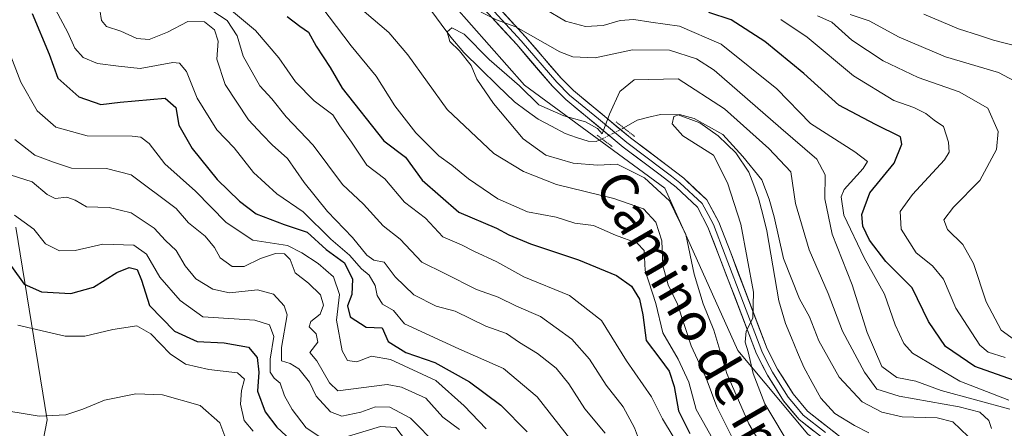
# Model space of a CAD drawing. Units: metres. Extents: x 576694 to 580133, y 4733485 to 4735837.
# Drawn here: x 577467 to 577676, y 4734663 to 4734749 of the extents above; entities that cross this region are included whole.
import ezdxf
from ezdxf.enums import TextEntityAlignment as Align

# ---------------------------------------------------------------- set-up
doc = ezdxf.new("R2010")
doc.units = ezdxf.units.M
doc.header["$MEASUREMENT"] = 0
doc.linetypes.add('TRAZO_Y_PUNTO', pattern=[1, 0.5, -0.25, 0, -0.25])
doc.linetypes.add('TRAZOS2', pattern=[0.375, 0.25, -0.125])
for name, color, linetype, lineweight in [('Arbolado forestal CxS', 92, 'Continuous', 0), ('Corriente natural lineal', 142, 'Continuous', 13), ('Corriente natural lineal oculto', 19, 'TRAZO_Y_PUNTO', 13), ('Curva de nivel maestra', 36, 'Continuous', 30), ('Curva de nivel normal', 36, 'Continuous', 0), ('Layer 0', 7, 'Continuous', 0), ('Matorral CxS', 135, 'Continuous', 0), ('Puente lineal', 2, 'TRAZOS2', 0), ('Suelo desnudo CxS', 43, 'Continuous', 0), ('Texto cartográfico', 19, 'Continuous', 0)]:
    doc.layers.add(name, color=color, linetype=linetype, lineweight=lineweight)
doc.styles.add('Arial', font='txt', dxfattribs={"height": 0.2})

# ---------------------------------------------------------------- blocks, each defined once
blk = doc.blocks.new('*U175')
at = {"layer": 'Curva de nivel normal', "color": 36, "linetype": 'Continuous', "lineweight": 0}
for points in [[(577591.11, 4734661.82, 740), (577586.87, 4734666.94, 740), (577583.48, 4734672.23, 740), (577580.76, 4734675.51, 740), (577576.81, 4734678.59, 740), (577573.01, 4734680.93, 740), (577570.26, 4734682.81, 740), (577565.91, 4734684.36, 740), (577559.46, 4734687.53, 740), (577555.44, 4734688.6, 740), (577550.72, 4734691, 740), (577546.74, 4734694.77, 740), (577544.43, 4734697.89, 740), (577542.21, 4734698.34, 740), (577540.74, 4734699.38, 740), (577537.76, 4734703.1, 740), (577532.42, 4734708.61, 740), (577527.48, 4734714.68, 740), (577523.99, 4734719.8, 740), (577520.78, 4734722.64, 740), (577518.72, 4734724.76, 740), (577515.72, 4734727.92, 740), (577510.81, 4734735.37, 740), (577509.04, 4734740.72, 740), (577509.34, 4734744.52, 740), (577508.58, 4734746.97, 740), (577506.42, 4734748.64, 740), (577502.91, 4734748.7, 740), (577498.63, 4734746.44, 740), (577494.74, 4734744.89, 740), (577492.14, 4734745.13, 740), (577488.77, 4734746.69, 740), (577485.76, 4734747.65, 740), (577484.69, 4734748.92, 740), (577484.3, 4734751.19, 740)], [(577642.91, 4734750.17, 740), (577646.91, 4734748.81, 740), (577653.25, 4734745.36, 740), (577663.1, 4734741.24, 740), (577674.31, 4734737.92, 740), (577680.01, 4734734.92, 740)]]:
    blk.add_polyline3d(points, dxfattribs=at)
blk = doc.blocks.new('*U176')
at = {"layer": 'Curva de nivel normal', "color": 36, "linetype": 'Continuous', "lineweight": 0}
for points in [[(577678.4, 4734743.4, 745), (577673.25, 4734744.77, 745), (577670.25, 4734745.73, 745), (577665.82, 4734747.16, 745), (577658.52, 4734750.27, 745)], [(577474.97, 4734751.2, 745), (577477.56, 4734746.4, 745), (577479.03, 4734743.08, 745), (577480.78, 4734741.08, 745), (577483.8, 4734739.83, 745), (577488.28, 4734739.25, 745), (577492.85, 4734738.79, 745), (577499.73, 4734740.04, 745), (577501.15, 4734739.9, 745), (577502.64, 4734738.15, 745), (577504.91, 4734732.49, 745), (577509.06, 4734725.8, 745), (577512.72, 4734722.03, 745), (577516.77, 4734716.82, 745), (577521.74, 4734712.28, 745), (577527.3, 4734708.54, 745), (577533.16, 4734702.73, 745), (577537.1, 4734699.34, 745), (577539.6, 4734696.51, 745), (577541.27, 4734695.14, 745), (577542.53, 4734692.94, 745), (577542.97, 4734690.82, 745), (577544.06, 4734689.05, 745), (577546.38, 4734687.67, 745), (577548.74, 4734684.88, 745), (577560.23, 4734679.6, 745), (577569.68, 4734675.43, 745), (577576.78, 4734669.48, 745), (577583.87, 4734660.38, 745)]]:
    blk.add_polyline3d(points, dxfattribs=at)
blk = doc.blocks.new('*U183')
at = {"layer": 'Curva de nivel normal', "color": 36, "linetype": 'Continuous', "lineweight": 0}
blk.add_polyline3d([(577463.83, 4734716.81, 765), (577470.01, 4734714.86, 765), (577473.21, 4734712.15, 765), (577474.9, 4734711.33, 765), (577477.36, 4734711.64, 765), (577479.11, 4734711.01, 765), (577481.52, 4734709.55, 765), (577486.3, 4734709.4, 765), (577490.91, 4734708.3, 765), (577495.78, 4734705.06, 765), (577498.2, 4734702.44, 765), (577500.44, 4734700.38, 765), (577502.36, 4734697.08, 765), (577504.62, 4734694.4, 765), (577508.23, 4734692.17, 765), (577511.76, 4734691.41, 765), (577517.62, 4734692.02, 765), (577521.02, 4734691.15, 765), (577523.31, 4734688.66, 765), (577523.95, 4734686.74, 765), (577522.75, 4734679.9, 765), (577522.75, 4734677.03, 765), (577524.55, 4734676.49, 765), (577526.4, 4734675.34, 765), (577528.63, 4734672.54, 765), (577530.03, 4734669.6, 765), (577533.07, 4734666.31, 765), (577535.44, 4734665.34, 765), (577539.52, 4734666.21, 765), (577542.6, 4734667.32, 765), (577545.6, 4734667.29, 765), (577549.96, 4734664.93, 765), (577555.66, 4734659.15, 765)], dxfattribs=at)
blk = doc.blocks.new('*U184')
at = {"layer": 'Curva de nivel normal', "color": 36, "linetype": 'Continuous', "lineweight": 0}
blk.add_polyline3d([(577466.33, 4734723.8, 760), (577470.61, 4734720.49, 760), (577474.54, 4734719.02, 760), (577478.34, 4734717.75, 760), (577485.72, 4734717.64, 760), (577490.95, 4734716.36, 760), (577500.43, 4734709.21, 760), (577503.06, 4734706.16, 760), (577506.57, 4734703.35, 760), (577508.55, 4734700.98, 760), (577509.78, 4734698.81, 760), (577512.28, 4734697, 760), (577514.85, 4734696.95, 760), (577518.26, 4734698.63, 760), (577521.44, 4734699.73, 760), (577523.38, 4734699.62, 760), (577524.53, 4734698.44, 760), (577525.62, 4734695.67, 760), (577528.46, 4734693.48, 760), (577530.93, 4734690.96, 760), (577531.58, 4734688.82, 760), (577530.87, 4734686.89, 760), (577528.95, 4734685.37, 760), (577528.58, 4734684.27, 760), (577530.02, 4734682.75, 760), (577530.37, 4734680.97, 760), (577528.7, 4734678.85, 760), (577530.16, 4734677.09, 760), (577532.88, 4734672.4, 760), (577534.66, 4734670.72, 760), (577545.05, 4734672.05, 760), (577548.09, 4734671.52, 760), (577553.25, 4734669.18, 760), (577556.8, 4734665.13, 760), (577560.36, 4734662.53, 760)], dxfattribs=at)
blk = doc.blocks.new('*U187')
at = {"layer": 'Curva de nivel normal', "color": 36, "linetype": 'Continuous', "lineweight": 0}
for points in [[(577599.02, 4734658.43, 735), (577597.34, 4734662.92, 735), (577594.92, 4734667.33, 735), (577591.33, 4734671.9, 735), (577587.81, 4734677.38, 735), (577584.07, 4734681.64, 735), (577577.5, 4734686.41, 735), (577572.38, 4734688.63, 735), (577568.52, 4734690.53, 735), (577563.91, 4734692.1, 735), (577557.25, 4734695.48, 735), (577552.4, 4734697.86, 735), (577547.82, 4734702.73, 735), (577544.21, 4734705.56, 735), (577540.04, 4734710.14, 735), (577535.6, 4734714.27, 735), (577529.38, 4734722.61, 735), (577523.72, 4734728.6, 735), (577520.66, 4734732.34, 735), (577518.13, 4734735.15, 735), (577514.61, 4734741.37, 735), (577513.32, 4734745.68, 735), (577511.2, 4734748.92, 735), (577506.61, 4734751.96, 735)], [(577636, 4734749.87, 735), (577639.04, 4734748.58, 735), (577643.31, 4734744.77, 735), (577649.87, 4734740.37, 735), (577657.32, 4734736.88, 735), (577665.99, 4734733.88, 735), (577672.02, 4734730.43, 735), (577674.22, 4734725.46, 735), (577673.84, 4734721.68, 735), (577670.35, 4734715.12, 735), (577664.76, 4734709.49, 735), (577662.72, 4734706.86, 735), (577663.51, 4734704.78, 735), (577666.75, 4734701.63, 735), (577668.97, 4734697.6, 735), (577671.68, 4734689.49, 735), (577674.81, 4734683.55, 735), (577677.67, 4734681.49, 735)]]:
    blk.add_polyline3d(points, dxfattribs=at)
blk = doc.blocks.new('*U191')
at = {"layer": 'Curva de nivel normal', "color": 36, "linetype": 'Continuous', "lineweight": 0}
for points in [[(577605.53, 4734661.08, 730), (577603.25, 4734664.82, 730), (577600.96, 4734669.49, 730), (577595.65, 4734677.09, 730), (577590.38, 4734685.59, 730), (577583.6, 4734690.88, 730), (577573.97, 4734694.79, 730), (577568.26, 4734697.96, 730), (577563.37, 4734700.21, 730), (577560.74, 4734701.54, 730), (577556.84, 4734703.26, 730), (577553.14, 4734707.18, 730), (577548.72, 4734710.57, 730), (577544.58, 4734715.51, 730), (577540.73, 4734718.4, 730), (577537.53, 4734723.22, 730), (577535.03, 4734726.65, 730), (577533.56, 4734728.98, 730), (577529.65, 4734731.93, 730), (577525.68, 4734735.93, 730), (577522.14, 4734741.06, 730), (577517.24, 4734746.81, 730), (577512.14, 4734751.04, 730)], [(577628.24, 4734749.09, 730), (577633.84, 4734745.42, 730), (577643.66, 4734737.23, 730), (577652.14, 4734732.02, 730), (577656.4, 4734730.51, 730), (577658.9, 4734729.25, 730), (577660.71, 4734727.85, 730), (577662.65, 4734726.51, 730), (577663.74, 4734723.21, 730), (577663.85, 4734721.11, 730), (577662.88, 4734719.49, 730), (577656.07, 4734712.15, 730), (577653.52, 4734708.55, 730), (577653.71, 4734704.82, 730), (577656.89, 4734699.86, 730), (577660.33, 4734697.14, 730), (577662.67, 4734694.3, 730), (577665.24, 4734688.16, 730), (577670.35, 4734680.33, 730), (577672.09, 4734678.88, 730), (577675.71, 4734677.75, 730)]]:
    blk.add_polyline3d(points, dxfattribs=at)
blk = doc.blocks.new('*U193')
at = {"layer": 'Curva de nivel normal', "color": 36, "linetype": 'Continuous', "lineweight": 0}
blk.add_polyline3d([(577516.7, 4734662.2, 780), (577514.8, 4734664.46, 780), (577514.04, 4734667.88, 780), (577514.24, 4734670.8, 780), (577514.91, 4734673.19, 780), (577513.42, 4734674.49, 780), (577507.39, 4734675.25, 780), (577502.44, 4734676.34, 780), (577499.21, 4734678.56, 780), (577495.1, 4734682.77, 780), (577492.14, 4734684.44, 780), (577487.1, 4734683.66, 780), (577481.16, 4734682.29, 780), (577477, 4734682.23, 780), (577467, 4734684.56, 780)], dxfattribs=at)
blk = doc.blocks.new('*U199')
at = {"layer": 'Curva de nivel normal', "color": 36, "linetype": 'Continuous', "lineweight": 0}
for points in [[(577676.44, 4734668.75, 720), (577666.1, 4734672.78, 720), (577656.07, 4734678.68, 720), (577654.25, 4734680.69, 720), (577652.41, 4734684.66, 720), (577650.2, 4734691.11, 720), (577645.86, 4734698.77, 720), (577641.6, 4734707.84, 720), (577641.04, 4734711.65, 720), (577641.68, 4734713.2, 720), (577645.64, 4734717.64, 720), (577646.62, 4734719.14, 720), (577643.93, 4734721.17, 720), (577634.56, 4734727.13, 720), (577627.44, 4734734.45, 720), (577615.69, 4734743.88, 720), (577606.86, 4734747.69, 720), (577600.77, 4734748.55, 720), (577597.2, 4734749.15, 720), (577594.33, 4734748.9, 720), (577590.68, 4734747.86, 720), (577586.97, 4734747.63, 720), (577582.74, 4734748.76, 720), (577578.42, 4734751.27, 720)], [(577531.21, 4734751.72, 720), (577537.44, 4734743.57, 720), (577542.76, 4734737.14, 720), (577546.66, 4734730.9, 720), (577551.12, 4734725.16, 720), (577555.96, 4734720.36, 720), (577558.7, 4734718.4, 720), (577562.24, 4734715.5, 720), (577568.42, 4734711.29, 720), (577574.71, 4734708.52, 720), (577580.77, 4734707.38, 720), (577584.71, 4734706.14, 720), (577588.68, 4734705.65, 720), (577593.32, 4734703.62, 720), (577597.88, 4734701.91, 720), (577599.41, 4734700.32, 720), (577599.6, 4734696.15, 720), (577601.83, 4734689.17, 720), (577603.34, 4734682.96, 720), (577606.6, 4734677.44, 720), (577608.79, 4734672.56, 720), (577610.4, 4734666.77, 720), (577613.84, 4734660.63, 720)]]:
    blk.add_polyline3d(points, dxfattribs=at)
blk = doc.blocks.new('*U201')
at = {"layer": 'Curva de nivel normal', "color": 36, "linetype": 'Continuous', "lineweight": 0}
blk.add_polyline3d([(577511.38, 4734659.45, 785), (577509.71, 4734663.98, 785), (577505.5, 4734667.66, 785), (577497.59, 4734669.91, 785), (577491.94, 4734670.12, 785), (577485.32, 4734668.78, 785), (577480.73, 4734666.82, 785), (577477.12, 4734665.64, 785), (577471.51, 4734665.38, 785), (577461.62, 4734666.97, 785)], dxfattribs=at)
blk = doc.blocks.new('*U202')
at = {"layer": 'Curva de nivel normal', "color": 36, "linetype": 'Continuous', "lineweight": 0}
blk.add_polyline3d([(577566, 4734662.73, 755), (577561.33, 4734667.54, 755), (577555.32, 4734672.9, 755), (577545.73, 4734677.35, 755), (577541.77, 4734678.01, 755), (577538.64, 4734676.88, 755), (577536.68, 4734677.1, 755), (577535.57, 4734679.15, 755), (577534.32, 4734685.63, 755), (577534.95, 4734691.06, 755), (577533.71, 4734694.78, 755), (577530.49, 4734697.58, 755), (577527.05, 4734699.83, 755), (577524.01, 4734701.43, 755), (577516.66, 4734702.56, 755), (577510.99, 4734706.28, 755), (577504.51, 4734712.87, 755), (577498.06, 4734718.66, 755), (577494.77, 4734722.95, 755), (577492.97, 4734724.26, 755), (577491.16, 4734724.48, 755), (577481.65, 4734724.56, 755), (577475, 4734726.42, 755), (577471.05, 4734729.86, 755), (577467.64, 4734735.86, 755), (577465.16, 4734742.31, 755)], dxfattribs=at)
blk = doc.blocks.new('*U203')
at = {"layer": 'Curva de nivel normal', "color": 36, "linetype": 'Continuous', "lineweight": 0}
for points in [[(577550.28, 4734658.52, 770), (577546.88, 4734662.95, 770), (577543.64, 4734663.18, 770), (577536.88, 4734661.17, 770)], [(577531.02, 4734660.9, 770), (577527.92, 4734662.88, 770), (577524.95, 4734666.77, 770), (577523.36, 4734669.66, 770), (577522.42, 4734672.33, 770), (577521.18, 4734673.42, 770), (577520.32, 4734674.65, 770), (577520.3, 4734677.42, 770), (577521.08, 4734682.16, 770), (577520.21, 4734684.64, 770), (577517.06, 4734685.64, 770), (577506.12, 4734686.35, 770), (577501.33, 4734689.78, 770), (577497.02, 4734694.7, 770), (577494.21, 4734699.61, 770), (577491.5, 4734701.48, 770), (577484.92, 4734701.69, 770), (577479.13, 4734700.36, 770), (577475.76, 4734700.29, 770), (577472.82, 4734701.78, 770), (577470.34, 4734704.88, 770), (577466.28, 4734707.83, 770)]]:
    blk.add_polyline3d(points, dxfattribs=at)
blk = doc.blocks.new('*U214')
at = {"layer": 'Curva de nivel maestra', "color": 36, "linetype": 'Continuous', "lineweight": 30}
blk.add_polyline3d([(577470.05, 4734750.42, 750), (577473.6, 4734741.8, 750), (577475.43, 4734736.74, 750), (577479.91, 4734732.78, 750), (577484.5, 4734731.14, 750), (577488.59, 4734731.66, 750), (577498.14, 4734732.53, 750), (577500.36, 4734730.56, 750), (577501, 4734726.8, 750), (577503.82, 4734721.87, 750), (577509.1, 4734715.33, 750), (577513.83, 4734710.8, 750), (577517.33, 4734708.1, 750), (577523.28, 4734705.86, 750), (577528.14, 4734704.22, 750), (577532.15, 4734700.59, 750), (577536.05, 4734697.76, 750), (577537.76, 4734694.33, 750), (577537.59, 4734691.04, 750), (577536.69, 4734688.68, 750), (577537.22, 4734686.34, 750), (577540.6, 4734684.17, 750), (577544, 4734684.01, 750), (577545.26, 4734681.16, 750), (577548.97, 4734678.83, 750), (577555.16, 4734676.7, 750), (577562.44, 4734672.59, 750), (577569.06, 4734667.67, 750), (577574.64, 4734662.1, 750)], dxfattribs=at)
blk = doc.blocks.new('*U216')
at = {"layer": 'Curva de nivel maestra', "color": 36, "linetype": 'Continuous', "lineweight": 30}
for points in [[(577677.46, 4734672.99, 725), (577669.26, 4734675.88, 725), (577663.06, 4734680.05, 725), (577659.51, 4734685.37, 725), (577656.02, 4734692.46, 725), (577650.45, 4734698.01, 725), (577646.99, 4734702.51, 725), (577645.63, 4734705.52, 725), (577645.37, 4734707.94, 725), (577647.07, 4734712.56, 725), (577652.21, 4734718.78, 725), (577653.86, 4734722.79, 725), (577653.55, 4734724.32, 725), (577648.25, 4734726.94, 725), (577640.52, 4734731.04, 725), (577633.13, 4734737.7, 725), (577624.9, 4734744.48, 725), (577617.78, 4734749.02, 725), (577613.02, 4734750.58, 725)], [(577523.94, 4734749.76, 725), (577526.59, 4734747.73, 725), (577528.46, 4734746.48, 725), (577530.05, 4734743.48, 725), (577533.01, 4734739.02, 725), (577535.51, 4734734.63, 725), (577544.32, 4734723.49, 725), (577548.94, 4734720.09, 725), (577552.43, 4734715.21, 725), (577560.18, 4734708.42, 725), (577568.14, 4734705.1, 725), (577570.8, 4734703.64, 725), (577575.38, 4734701.75, 725), (577585.48, 4734698.39, 725), (577593.5, 4734695.07, 725), (577596.7, 4734692.81, 725), (577598.38, 4734690.08, 725), (577599.08, 4734686.77, 725), (577599.77, 4734681.34, 725), (577602.7, 4734677.52, 725), (577604.64, 4734674.88, 725), (577605.72, 4734671.63, 725), (577606.62, 4734666.52, 725), (577609.03, 4734661.74, 725)]]:
    blk.add_polyline3d(points, dxfattribs=at)
blk = doc.blocks.new('*U218')
at = {"layer": 'Curva de nivel maestra', "color": 36, "linetype": 'Continuous', "lineweight": 30}
blk.add_polyline3d([(577465.63, 4734696.98, 775), (577468.31, 4734693.25, 775), (577471.99, 4734691.59, 775), (577478.16, 4734691.28, 775), (577482.96, 4734692.63, 775), (577487.92, 4734695.68, 775), (577490.54, 4734696.78, 775), (577492.18, 4734696.33, 775), (577493.16, 4734694.11, 775), (577494.84, 4734688.77, 775), (577500.13, 4734683.3, 775), (577504.92, 4734681.12, 775), (577510.59, 4734680.84, 775), (577515.77, 4734679.91, 775), (577517.6, 4734677.78, 775), (577517.96, 4734674.67, 775), (577517.68, 4734670.64, 775), (577519.27, 4734666.29, 775), (577521.73, 4734663.04, 775), (577527.58, 4734657.63, 775)], dxfattribs=at)

msp = doc.modelspace()

# ---------------------------------------------------------------- linework, layer by layer
at = {"layer": 'Arbolado forestal CxS', "color": 92, "linetype": 'Continuous', "lineweight": 0}
for points in [[(577466.56, 4734705.31, 771.71), (577473.19, 4734664.63, 786.4), (577467.69, 4734636.21, 795.43), (577460.64, 4734618.41, 799.55)], [(577460.64, 4734618.41, 799.55), (577467.69, 4734636.21, 795.43), (577473.19, 4734664.63, 786.4), (577466.56, 4734705.31, 771.71)]]:
    msp.add_polyline3d(points, dxfattribs=at)
at = {"layer": 'Corriente natural lineal', "color": 142, "linetype": 'Continuous', "lineweight": 13}
for points in [[(577554.51, 4734750.82, 710.96), (577556.5, 4734748.12, 709.92), (577558.49, 4734745.41, 710.21), (577561.23, 4734742.13, 709.84), (577564.81, 4734738.67, 709.78), (577568.39, 4734735.21, 709.51), (577571.97, 4734731.75, 709.02), (577574.46, 4734729.93, 708.86), (577576.94, 4734728.11, 708.24), (577579.8, 4734726.58, 708.62), (577582.66, 4734725.04, 708.18), (577585.1, 4734724.22, 707.63), (577587.53, 4734723.4, 707.55), (577589.26, 4734723.33, 708.26), (577590.48, 4734723.9, 708.8)], [(577595.07, 4734726.23, 707.17), (577597.89, 4734727.89, 705.64), (577600.35, 4734728.47, 705.09), (577602.8, 4734729.05, 705.04), (577606.58, 4734729.01, 704.94), (577611.14, 4734727.29, 705.03), (577615.02, 4734724.53, 704.88), (577616.89, 4734722.75, 704.5), (577618.75, 4734720.96, 705.07), (577621.51, 4734716.9, 704.19), (577622.54, 4734714.15, 704.32), (577623.57, 4734711.39, 704.51), (577624.45, 4734707.94, 704.27), (577625.33, 4734704.49, 704.01), (577626.17, 4734699.58, 703.52), (577627, 4734694.66, 703.15), (577627.84, 4734689.75, 703.25), (577629.25, 4734684.97, 703.26), (577630.54, 4734681.89, 702.85), (577631.82, 4734678.82, 702.8), (577633.11, 4734675.74, 702.46), (577634.91, 4734672.45, 701.91), (577636.71, 4734669.16, 701.25), (577639.69, 4734665.95, 701.15), (577643.83, 4734663.39, 700.47), (577646.86, 4734661.85, 700.64)]]:
    msp.add_polyline3d(points, dxfattribs=at)
at = {"layer": 'Corriente natural lineal oculto', "color": 19, "linetype": 'TRAZO_Y_PUNTO', "lineweight": 13}
msp.add_polyline3d([(577590.48, 4734723.9, 708.8), (577592.77, 4734725.07, 708.63), (577595.07, 4734726.23, 707.17)], dxfattribs=at)
at = {"layer": 'Curva de nivel normal', "color": 36, "linetype": 'Continuous', "lineweight": 0}
for points in [[(577540.21, 4734750.78, 715), (577545.39, 4734746.38, 715), (577549.43, 4734741.68, 715), (577557.74, 4734730.13, 715), (577567.59, 4734720.84, 715), (577573.86, 4734717.02, 715), (577580.82, 4734714.29, 715), (577593, 4734711.3, 715), (577599.27, 4734709.18, 715), (577601.86, 4734706.3, 715), (577603.09, 4734702.41, 715), (577603.34, 4734697.15, 715), (577604.42, 4734693.1, 715), (577606.4, 4734689.02, 715), (577609.31, 4734680.22, 715), (577612.5, 4734673.4, 715), (577614.76, 4734667.33, 715), (577619.31, 4734658.21, 715)], [(577676.7, 4734666.82, 715), (577662.17, 4734670.81, 715), (577656.77, 4734672.74, 715), (577652.81, 4734673.55, 715), (577649.63, 4734675.87, 715), (577646.5, 4734683.01, 715), (577643.37, 4734693.08, 715), (577639.11, 4734703.8, 715), (577637.55, 4734711.24, 715), (577637.62, 4734716.32, 715), (577635.91, 4734719.6, 715), (577628.25, 4734726.15, 715), (577614.2, 4734738.44, 715), (577610.45, 4734740.83, 715), (577604.74, 4734742.64, 715), (577596.9, 4734742.75, 715), (577588.99, 4734741.02, 715), (577584.3, 4734741.24, 715), (577581.58, 4734742.26, 715), (577572.26, 4734747.54, 715), (577568.17, 4734749.05, 715), (577561.59, 4734752.36, 715)], [(577672.8, 4734662.75, 710), (577672.25, 4734664.47, 710), (577670.36, 4734666.2, 710), (577665.95, 4734667.37, 710), (577653.28, 4734669.57, 710), (577648.59, 4734671.08, 710), (577645.92, 4734674.63, 710), (577641.28, 4734683.31, 710), (577638.29, 4734691.25, 710), (577634.27, 4734700.48, 710), (577631.36, 4734710.27, 710), (577630.4, 4734716.95, 710), (577625.75, 4734721.92, 710), (577616.39, 4734730.28, 710), (577606.58, 4734736.57, 710), (577597.3, 4734736.38, 710), (577594.24, 4734733.91, 710), (577592.08, 4734729.1, 710), (577590.51, 4734724.96, 710), (577589.52, 4734726.1, 710), (577587, 4734727.53, 710), (577582.38, 4734728.8, 710), (577577.12, 4734731.11, 710), (577573.01, 4734735.1, 710), (577566.61, 4734740.65, 710), (577561.31, 4734746, 710), (577558.75, 4734747.33, 710), (577557.72, 4734746.52, 710), (577558.28, 4734744.45, 710), (577560.32, 4734742.5, 710), (577562.8, 4734739.44, 710), (577563.98, 4734736.55, 710), (577567.5, 4734731.39, 710), (577573.8, 4734723.96, 710), (577578.6, 4734720.45, 710), (577584.38, 4734718.8, 710), (577589.52, 4734718.39, 710), (577593.64, 4734718.55, 710), (577599.44, 4734715.68, 710), (577604.75, 4734710.86, 710), (577608.21, 4734703.71, 710), (577609.95, 4734695.36, 710), (577611.83, 4734689.08, 710), (577614.12, 4734683.5, 710), (577616.83, 4734674.4, 710), (577621.52, 4734663.76, 710), (577626.78, 4734654.74, 710)], [(577667.88, 4734661.07, 705), (577664.62, 4734664.21, 705), (577661.28, 4734665.05, 705), (577653.94, 4734665.25, 705), (577649.61, 4734666.19, 705), (577645.48, 4734668.42, 705), (577640.62, 4734673.63, 705), (577636.33, 4734681.29, 705), (577634.34, 4734686.36, 705), (577632.22, 4734690.15, 705), (577628.8, 4734698.68, 705), (577626.88, 4734707.45, 705), (577625.78, 4734711.22, 705), (577624.26, 4734715.3, 705), (577620.26, 4734720.17, 705), (577616.03, 4734724.84, 705), (577609.97, 4734728.25, 705), (577606.83, 4734729.08, 705), (577605.62, 4734728.62, 705), (577605.29, 4734727.08, 705), (577607.58, 4734724.55, 705), (577614.02, 4734720.49, 705), (577617.02, 4734714.67, 705), (577619.8, 4734705.9, 705), (577622.52, 4734691.55, 705), (577622.35, 4734686.06, 705), (577620.91, 4734683.34, 705), (577620.7, 4734681.03, 705), (577621.38, 4734678.96, 705), (577622.43, 4734674.39, 705), (577624.86, 4734667.97, 705), (577630.69, 4734658.33, 705)]]:
    msp.add_polyline3d(points, dxfattribs=at)
at = {"layer": 'Layer 0', "linetype": 'Continuous', "lineweight": 0}
for points in [[(577554.56, 4734763.25), (577572.44, 4734743.81), (577579.97, 4734735.03), (577582.79, 4734732.24), (577594.92, 4734722.15), (577602.74, 4734716.34), (577606.13, 4734713.71), (577610.62, 4734709.48), (577612.87, 4734705.31), (577615.33, 4734698.93), (577623.1, 4734678.56), (577625.42, 4734674.04), (577628.83, 4734668.62), (577632.12, 4734664.66), (577641.51, 4734657.34)], [(577555.43, 4734764.15), (577573.38, 4734744.64), (577580.89, 4734735.88), (577583.63, 4734733.17), (577589.7, 4734728.13), (577595.7, 4734723.13), (577603.5, 4734717.34), (577605.19, 4734716.02), (577606.94, 4734714.67), (577611.63, 4734710.25), (577612.89, 4734707.92), (577614.01, 4734705.84), (577616.5, 4734699.38), (577624.25, 4734679.07), (577625.41, 4734676.81), (577626.51, 4734674.66), (577628.14, 4734672.07), (577629.85, 4734669.36), (577631.35, 4734667.54), (577633, 4734665.56), (577637.69, 4734661.9)], [(577643.09, 4734659.28), (577633.87, 4734666.46), (577630.86, 4734670.09), (577627.59, 4734675.28), (577625.39, 4734679.58), (577617.67, 4734699.83), (577615.15, 4734706.36), (577612.63, 4734711.02), (577607.75, 4734715.62), (577604.25, 4734718.33), (577596.47, 4734724.11), (577584.47, 4734734.1), (577581.81, 4734736.73), (577574.31, 4734745.47), (577556.3, 4734765.05)]]:
    msp.add_lwpolyline(points, dxfattribs=at)
for points in [[(577568.31, 4734752, 715.77), (577571.31, 4734748.73, 714.82), (577574.31, 4734745.47, 714.66), (577576.81, 4734742.56, 713.66), (577579.31, 4734739.64, 713.15), (577581.81, 4734736.73, 712.21), (577584.47, 4734734.1, 711.53), (577587.47, 4734731.6, 710.77), (577590.47, 4734729.11, 710.09), (577593.47, 4734726.61, 708.23), (577596.47, 4734724.11, 706.77), (577600.36, 4734721.22, 708.15), (577604.25, 4734718.33, 708.59), (577607.75, 4734715.62, 707.97), (577610.19, 4734713.32, 707.71), (577612.63, 4734711.02, 707.25), (577613.89, 4734708.69, 707.23), (577615.15, 4734706.36, 707.1), (577616.41, 4734703.1, 707.03), (577617.67, 4734699.83, 706.23), (577619.21, 4734695.78, 705.55), (577620.76, 4734691.73, 705.27), (577622.3, 4734687.68, 704.87), (577623.85, 4734683.63, 704.33), (577625.39, 4734679.58, 704.08), (577627.59, 4734675.28, 703.21), (577629.23, 4734672.69, 702.5), (577630.86, 4734670.09, 702.21), (577633.87, 4734666.46, 701.68), (577636.94, 4734664.07, 701.22), (577640.02, 4734661.67, 700.63)], [(577635.25, 4734662.22, 701.63), (577632.12, 4734664.66, 702.03), (577630.48, 4734666.64, 702.49), (577628.83, 4734668.62, 702.66), (577627.13, 4734671.33, 703.04), (577625.42, 4734674.04, 703.74), (577624.26, 4734676.3, 704.19), (577623.1, 4734678.56, 704.35), (577621.55, 4734682.63, 704.71), (577619.99, 4734686.71, 705.59), (577618.44, 4734690.78, 705.79), (577616.88, 4734694.86, 706.18), (577615.33, 4734698.93, 706.87), (577614.1, 4734702.12, 707.23), (577612.87, 4734705.31, 707.43), (577610.62, 4734709.48, 707.86), (577608.38, 4734711.6, 708.19), (577606.13, 4734713.71, 708.45), (577602.74, 4734716.34, 709.19), (577598.83, 4734719.25, 708.9), (577594.92, 4734722.15, 708.15), (577591.89, 4734724.67, 709.09), (577588.86, 4734727.2, 709.54), (577585.82, 4734729.72, 710.42), (577582.79, 4734732.24, 711.09), (577579.97, 4734735.03, 711.6), (577577.46, 4734737.96, 712.48), (577574.95, 4734740.88, 712.93), (577572.44, 4734743.81, 713.86), (577569.46, 4734747.05, 714), (577566.48, 4734750.29, 714.81)]]:
    msp.add_polyline3d(points, dxfattribs=at)
at = {"layer": 'Matorral CxS', "color": 135, "linetype": 'Continuous', "lineweight": 0}
for points in [[(577496.07, 4734810.49, 725.55), (577519.97, 4734788.44, 722.83), (577533, 4734781.76, 721.75), (577574.05, 4734735.24, 709.8), (577603.75, 4734713.5, 710.04), (577619.21, 4734679.26, 705.9), (577633.96, 4734661.59, 701.98), (577645.46, 4734653.43, 699.27), (577654.05, 4734611.57, 689.64), (577659.83, 4734603.36, 688.83), (577666.03, 4734580.82, 689.98), (577687.83, 4734567.41, 686.37), (577723.04, 4734508.74, 683.33), (577741.49, 4734476.9, 681.32), (577766.64, 4734443.37, 680.11), (577795.15, 4734414.88, 679.54), (577813.08, 4734389.12, 678.05), (577827.01, 4734379.68, 677.66), (577904.92, 4734338.52, 675.41)], [(577533, 4734781.76, 721.75), (577574.05, 4734735.24, 709.8), (577603.75, 4734713.5, 710.04), (577619.21, 4734679.26, 705.9), (577633.96, 4734661.59, 701.98), (577645.46, 4734653.43, 699.27), (577654.05, 4734611.57, 689.64), (577659.83, 4734603.36, 688.83), (577666.03, 4734580.82, 689.98), (577687.83, 4734567.41, 686.37), (577723.04, 4734508.74, 683.33), (577741.49, 4734476.9, 681.32), (577766.64, 4734443.37, 680.11), (577795.15, 4734414.88, 679.54), (577813.08, 4734389.12, 678.05), (577827.01, 4734379.68, 677.66), (577904.92, 4734338.52, 675.41), (577906.65, 4734315.07, 673.73), (577924.58, 4734290.61, 671.84), (577941.26, 4734275.96, 670.04)], [(577460.64, 4734618.41, 799.55), (577467.69, 4734636.21, 795.43), (577473.19, 4734664.63, 786.4), (577466.56, 4734705.31, 771.71)], [(577460.64, 4734618.41, 799.55), (577467.69, 4734636.21, 795.43), (577473.19, 4734664.63, 786.4), (577466.56, 4734705.31, 771.71)]]:
    msp.add_polyline3d(points, dxfattribs=at)
at = {"layer": 'Puente lineal', "color": 2, "linetype": 'TRAZOS2', "lineweight": 0}
for points in [[(577593.46, 4734727.5, 708.24), (577595.07, 4734726.23, 707.17), (577597.35, 4734724.42, 706.74)], [(577589.43, 4734724.69, 708.69), (577590.47, 4734723.91, 708.8), (577592.62, 4734722.3, 708.93)]]:
    msp.add_polyline3d(points, dxfattribs=at)
at = {"layer": 'Suelo desnudo CxS', "color": 43, "linetype": 'Continuous', "lineweight": 0}
for points in [[(577496.07, 4734810.49, 725.55), (577519.97, 4734788.44, 722.83), (577533, 4734781.76, 721.75), (577574.05, 4734735.24, 709.8), (577603.75, 4734713.5, 710.04), (577619.21, 4734679.26, 705.9), (577633.96, 4734661.59, 701.98), (577645.46, 4734653.43, 699.27), (577654.05, 4734611.57, 689.64), (577659.83, 4734603.36, 688.83), (577666.03, 4734580.82, 689.98), (577687.83, 4734567.41, 686.37), (577723.04, 4734508.74, 683.33), (577741.49, 4734476.9, 681.32), (577766.64, 4734443.37, 680.11), (577795.15, 4734414.88, 679.54), (577813.08, 4734389.12, 678.05), (577827.01, 4734379.68, 677.66), (577904.92, 4734338.52, 675.41)], [(577979.38, 4734274.37, 677.03), (577965.23, 4734296.49, 675.06), (577951.81, 4734307.82, 674.75), (577925.95, 4734324.37, 674.63), (577905.84, 4734337.93, 675.34), (577904.92, 4734338.52, 675.41), (577827.01, 4734379.68, 677.66), (577813.08, 4734389.12, 678.05), (577795.15, 4734414.88, 679.54), (577766.64, 4734443.37, 680.11), (577741.49, 4734476.9, 681.32), (577723.04, 4734508.74, 683.33), (577687.83, 4734567.41, 686.37), (577666.03, 4734580.82, 689.98), (577659.83, 4734603.36, 688.83), (577654.05, 4734611.57, 689.64), (577645.46, 4734653.43, 699.27), (577633.96, 4734661.59, 701.98), (577619.21, 4734679.26, 705.9), (577603.75, 4734713.5, 710.04), (577574.05, 4734735.24, 709.8), (577533, 4734781.76, 721.75)]]:
    msp.add_polyline3d(points, dxfattribs=at)

# ---------------------------------------------------------------- block references
at = {"layer": 'Curva de nivel maestra', "color": 36, "linetype": 'Continuous', "lineweight": 30}
for name in ['*U218', '*U214', '*U216']:
    msp.add_blockref(name, (0, 0), dxfattribs=at)
at = {"layer": 'Curva de nivel normal', "color": 36, "linetype": 'Continuous', "lineweight": 0}
for name in ['*U201', '*U193', '*U203', '*U183', '*U184', '*U202', '*U176', '*U175', '*U187', '*U191', '*U199']:
    msp.add_blockref(name, (0, 0), dxfattribs=at)

# ---------------------------------------------------------------- texts
at = {"layer": 'Texto cartográfico', "color": 19, "linetype": 'Continuous', "lineweight": 0, "style": 'Arial'}
msp.add_text('Camino de Irantzu', height=8, rotation=-59.9403, dxfattribs=at).set_placement((577615.59, 4734675.76), align=Align.MIDDLE_CENTER)

doc.saveas('drawing.dxf')
